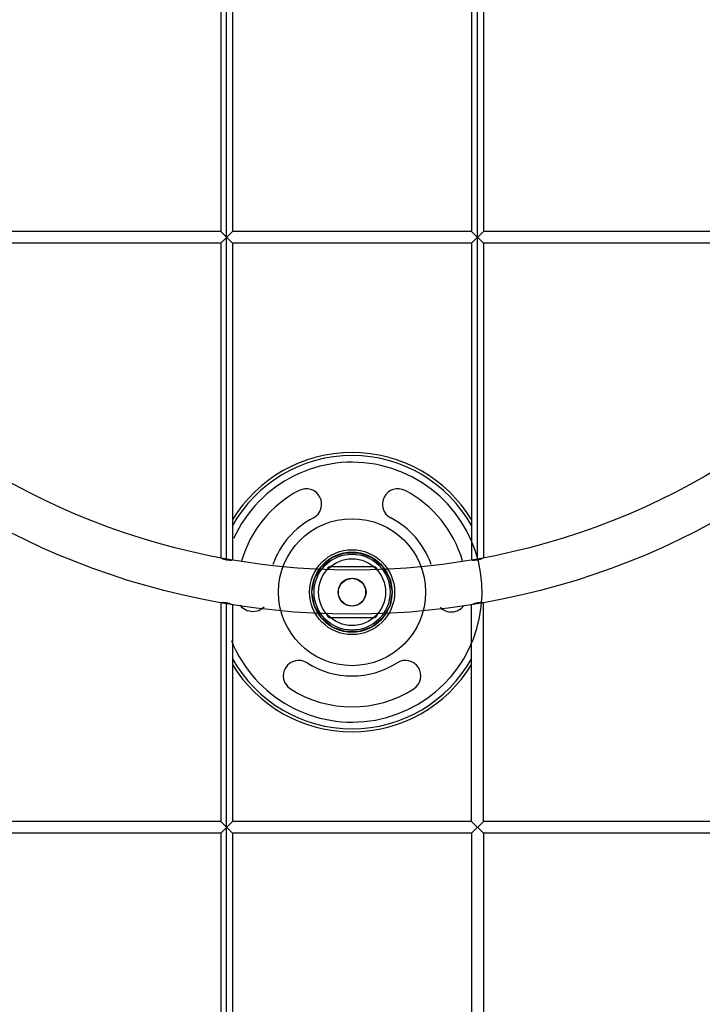
# Model space of a CAD drawing. Units: millimetres. Extents: x 483173 to 499617, y 2114 to 13067.
# Drawn here: x 491114 to 492042, y 5476 to 6816 of the extents above; entities that cross this region are included whole.
import ezdxf

# ---------------------------------------------------------------- set-up
doc = ezdxf.new("R2010")
doc.units = ezdxf.units.MM
doc.layers.add('DEFAULT', color=7, linetype='Continuous')
doc.layers.add('QITELE', color=7, linetype='Continuous')
doc.dimstyles.new('Qitele Minor', dxfattribs={"dimscale": 85, "dimtxt": 2.5, "dimasz": 2, "dimexe": 1.5, "dimexo": 0, "dimgap": 2, "dimtad": 1, "dimdec": 0, "dimrnd": 10, "dimzin": 1, "dimtxsty": 'Standard', "dimblk": 'OBLIQUE', "dimcen": 2, "dimdle": 1, "dimclrd": 256, "dimclre": 256, "dimclrt": 256, "dimadec": 0, "dimazin": 0, "dimtfac": 1, "dimtdec": 0, "dimtmove": 0, "dimatfit": 3, "dimldrblk": 'OBLIQUE', "dimfxl": 0, "dimlwd": 40, "dimlwe": 30, "dimarcsym": 0})

# ---------------------------------------------------------------- blocks, each defined once
blk = doc.blocks.new('_Oblique')
at = {"color": 0, "linetype": 'ByBlock', "lineweight": -2}
blk.add_line((-0.5, -0.5), (0.5, 0.5), dxfattribs=at)
blk = doc.blocks.new('*D115')
at = {"layer": 'DEFAULT', "lineweight": 40, "transparency": 16777216}
blk.add_line((486731, 10092.7), (486731, 3970.1), dxfattribs=at)
at = {"layer": 'DEFAULT', "lineweight": 30, "transparency": 16777216}
for p, q in [((487071, 9837.7), (486603.5, 9837.7)), ((487071, 4225.1), (486603.5, 4225.1))]:
    blk.add_line(p, q, dxfattribs=at)
at = {"layer": 'Defpoints', "color": 0, "transparency": 16777216}
for p in [(491557.2, 9837.7), (486731, 4225.1), (491569.1, 4225.1)]:
    blk.add_point(p, dxfattribs=at)
at = {"layer": 'DEFAULT', "lineweight": 40, "transparency": 16777216, "xscale": 255, "yscale": 255, "zscale": 255}
for p, rotation in [((486731, 9837.7), 90), ((486731, 4225.1), 270)]:
    blk.add_blockref('_Oblique', p, dxfattribs=dict(at, rotation=rotation))
at = {"layer": 'DEFAULT', "transparency": 16777216, "insert": (486427.8, 7059), "char_height": 255, "attachment_point": 5, "rotation": 90}
blk.add_mtext('5610', dxfattribs=at)
blk = doc.blocks.new('*D118')
at = {"layer": 'DEFAULT', "lineweight": 40, "transparency": 16777216}
blk.add_line((486134.2, 11603.9), (486134.2, 2460.6), dxfattribs=at)
at = {"layer": 'DEFAULT', "lineweight": 30, "transparency": 16777216}
for p, q in [((486474.2, 11348.9), (486006.7, 11348.9)), ((486474.2, 2715.6), (486006.7, 2715.6))]:
    blk.add_line(p, q, dxfattribs=at)
at = {"layer": 'Defpoints', "color": 0, "transparency": 16777216}
for p in [(491564, 11348.9), (486134.2, 2715.6), (491564, 2715.6)]:
    blk.add_point(p, dxfattribs=at)
at = {"layer": 'DEFAULT', "lineweight": 40, "transparency": 16777216, "xscale": 255, "yscale": 255, "zscale": 255}
for p, rotation in [((486134.2, 11348.9), 90), ((486134.2, 2715.6), 270)]:
    blk.add_blockref('_Oblique', p, dxfattribs=dict(at, rotation=rotation))
at = {"layer": 'DEFAULT', "transparency": 16777216, "insert": (485831, 7074.6), "char_height": 255, "attachment_point": 5, "rotation": 90}
blk.add_mtext('8630', dxfattribs=at)
blk = doc.blocks.new('NC-21701')
at = {"layer": 'QITELE', "color": 7, "linetype": 'Continuous'}
for p, q in [((491395.1, 6080.9), (491395.1, 7981.9)), ((491736.3, 6080.9), (491736.3, 7981.9)), ((491387.1, 6852.8), (491387.1, 6527.7)), ((491403.1, 6852.8), (491403.1, 6527.7)), ((491728.3, 6852.8), (491728.3, 6527.7)), ((491744.3, 6852.8), (491744.3, 6527.7)), ((491387.1, 6527.7), (491062, 6527.7)), ((491387.1, 6511.7), (491403.1, 6527.7)), ((491403.1, 6511.7), (491387.1, 6527.7)), ((491728.3, 6527.7), (491403.1, 6527.7)), ((491728.3, 6511.7), (491744.3, 6527.7)), ((491744.3, 6511.7), (491728.3, 6527.7)), ((492069.4, 6527.7), (491744.3, 6527.7)), ((491387.1, 6511.7), (491062, 6511.7)), ((491387.1, 6511.7), (491387.1, 6083.4)), ((491403.1, 6511.7), (491403.1, 6080.6)), ((491728.3, 6511.7), (491403.1, 6511.7)), ((491728.3, 6511.7), (491728.3, 6080.6)), ((491744.3, 6511.7), (491744.3, 6083.4)), ((492069.4, 6511.7), (491744.3, 6511.7)), ((491537.7, 6071.8), (491593.7, 6071.8)), ((491387.1, 6022.4), (491387.1, 5724.9)), ((491395.1, 5289), (491395.1, 6022.2)), ((491403.1, 6019.7), (491403.1, 5724.9)), ((491728.3, 5724.9), (491728.3, 6019.7)), ((491744.3, 5724.9), (491744.3, 6022.4)), ((491430.8, 6009.9), (491423, 6011.4)), ((491593.7, 6001.8), (491537.7, 6001.8)), ((491387.1, 5724.9), (491062, 5724.9)), ((491387.1, 5708.9), (491403.1, 5724.9)), ((491403.1, 5708.9), (491387.1, 5724.9)), ((491728.3, 5724.9), (491403.1, 5724.9)), ((491728.3, 5708.9), (491744.3, 5724.9)), ((491744.3, 5708.9), (491728.3, 5724.9)), ((492069.4, 5724.9), (491744.3, 5724.9)), ((491387.1, 5708.9), (491062, 5708.9)), ((491387.1, 5708.9), (491387.1, 5291)), ((491403.1, 5708.9), (491403.1, 5289.4)), ((491728.3, 5708.9), (491403.1, 5708.9)), ((491728.3, 5708.9), (491728.3, 5289.4)), ((491744.3, 5708.9), (491744.3, 5291)), ((492069.4, 5708.9), (491744.3, 5708.9))]:
    blk.add_line(p, q, dxfattribs=at)
for points in [[(491387.1, 6083.4), (491388.2, 6083), (491391.1, 6081.9), (491395.1, 6080.9)], [(491511.2, 6036.8), (491514.5, 6055.5), (491524, 6071.8), (491538.3, 6083.9), (491556, 6090.4), (491574.9, 6090.5), (491592.7, 6084.1), (491607.2, 6072.1), (491616.8, 6055.6), (491620.2, 6036.8)], [(491736.3, 6080.9), (491740.3, 6081.9), (491743.2, 6083), (491744.3, 6083.4)], [(491395.1, 6080.9), (491399.1, 6080.4), (491402, 6080.5), (491403.1, 6080.6)], [(491728.3, 6080.6), (491729.4, 6080.5), (491732.3, 6080.4), (491736.3, 6080.9)], [(491565.7, 6017.8), (491557.3, 6019.7), (491550.8, 6025), (491547.2, 6032.5), (491547.1, 6040.9), (491550.7, 6048.5), (491557.3, 6053.8), (491565.7, 6055.8)], [(491565.7, 6055.8), (491574, 6053.8), (491580.6, 6048.6), (491584.2, 6041.1), (491584.2, 6032.6), (491580.7, 6025.1), (491574.1, 6019.7), (491565.7, 6017.8)], [(491620.2, 6036.8), (491616.9, 6018), (491607.4, 6001.7), (491593.1, 5989.7), (491575.4, 5983.1), (491556.5, 5983.1), (491538.7, 5989.4), (491524.2, 6001.5), (491514.5, 6018), (491511.2, 6036.8)], [(491395.1, 6022.2), (491391.1, 6022.6), (491388.2, 6022.5), (491387.1, 6022.4)], [(491403.1, 6019.7), (491402, 6020.2), (491399.1, 6021.2), (491395.1, 6022.2)], [(491423, 6011.4), (491416.3, 6015.7), (491414.1, 6018.9)], [(491446, 6016.3), (491439.1, 6011.6), (491430.8, 6009.9)], [(491744.3, 6022.4), (491743.2, 6022.5), (491740.2, 6022.6), (491736.2, 6022.2), (491732.2, 6021.2), (491729.3, 6020.2), (491728.3, 6019.7)]]:
    blk.add_lwpolyline(points, dxfattribs=at)
for centre, radius in [((491565.7, 7031.4), 1749.6), ((491565.7, 7031.4), 1024.6), ((491565.7, 7031.4), 964.6), ((491565.7, 6036.8), 100), ((491565.7, 6036.8), 57.8), ((491565.7, 6036.8), 54.5), ((491565.7, 6036.8), 51.7), ((491565.7, 6036.8), 45.5), ((491565.7, 6036.8), 19)]:
    blk.add_circle(centre, radius, dxfattribs=at)
for centre, radius, start, end in [((491565.7, 7031.4), 1806.2, 28.4414, 286.4789), ((491565.7, 6036.8), 186, 28.8171, 151.1828), ((491565.7, 6036.8), 190, 30.9789, 149.0211), ((491565.7, 6036.8), 176.8, 201.8917, 155.662), ((491503.4, 6156.5), 21, 297.5, 117.5), ((491628, 6156.5), 21, 62.5, 242.5), ((491565.7, 6036.8), 156, 117.5, 164.1852), ((491565.7, 6036.8), 156, 15.8148, 62.5), ((491565.7, 6036.8), 114, 117.5, 160.6284), ((491565.7, 6036.8), 114, 19.3715, 62.5), ((491537.7, 6064.8), 7, 90, 149.4658), ((491593.7, 6064.8), 7, 30.6123, 90), ((491700.5, 6030.9), 21, 223.8977, 324.3803), ((491537.7, 6008.8), 7, 180, 270), ((491593.7, 6008.8), 7, 270, 0), ((491565.7, 6036.8), 186, 208.8172, 331.1829), ((491565.7, 6036.8), 190, 210.9789, 329.0211), ((491493.2, 5922.9), 21, 57.5, 237.5), ((491565.7, 6036.8), 114, 237.5, 302.5), ((491638.2, 5922.9), 21, 302.5, 122.5), ((491565.7, 6036.8), 156, 237.5, 302.5)]:
    blk.add_arc(centre, radius, start, end, dxfattribs=at)

msp = doc.modelspace()

# ---------------------------------------------------------------- block references
at = {"layer": 'DEFAULT'}
msp.add_blockref('NC-21701', (0, 0), dxfattribs=at)

# ---------------------------------------------------------------- dimensions: what is measured, and where the dimension line sits
for base, p1, p2, picture, middle in [((486134.2, 2715.6), (491564, 11348.9), (491564, 2715.6), '*D118', (486134.2, 7074.6)), ((486731, 4225.1), (491557.2, 9837.7), (491569.1, 4225.1), '*D115', (486731, 7059))]:
    dim = msp.add_linear_dim(base=base, p1=p1, p2=p2, angle=90, dimstyle='Qitele Minor', override={"dimtxt": 3, "dimasz": 3, "dimdle": 3, "dimfxl": 4}, dxfattribs=at)
    dim.commit()
    dim.dimension.update_dxf_attribs({"geometry": picture, "text_midpoint": middle, "dimtype": 160})

doc.saveas('drawing.dxf')
